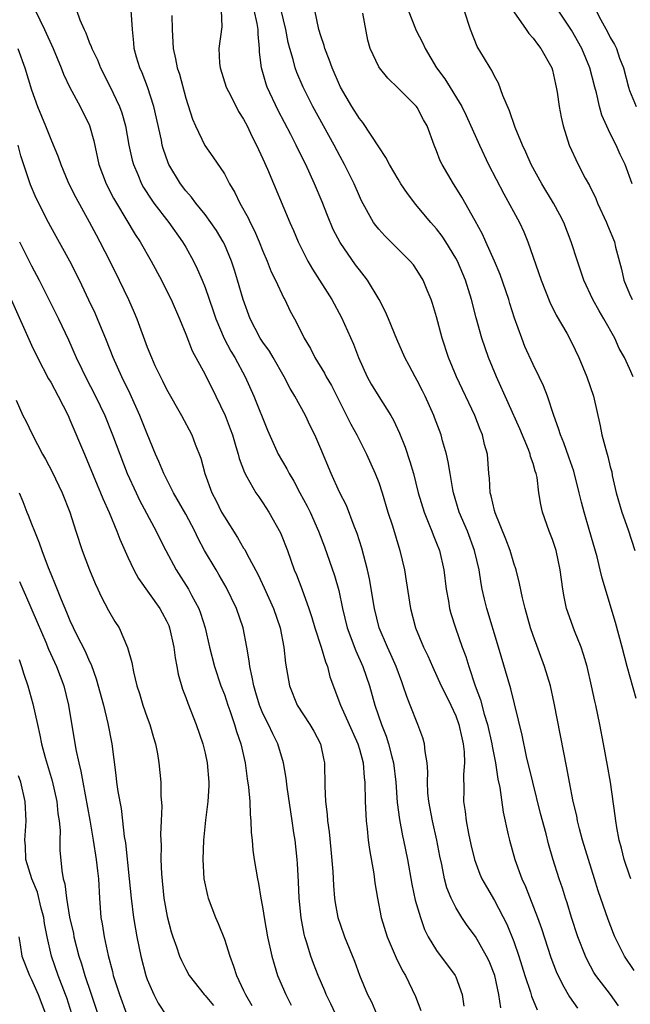
# Model space of a CAD drawing. Units: inches. Extents: x 2616000 to 2619000, y 1536000 to 1539000.
# Drawn here: x 2616662 to 2616725, y 1537076 to 1537178 of the extents above; entities that cross this region are included whole.
import ezdxf

# ---------------------------------------------------------------- set-up
doc = ezdxf.new("R2010")
doc.units = ezdxf.units.IN
doc.header["$MEASUREMENT"] = 0
doc.layers.add('LD26161536_2ft', color=122, linetype='Continuous')

msp = doc.modelspace()

# ---------------------------------------------------------------- linework, layer by layer
at = {"layer": 'LD26161536_2ft'}
for points, elevation in [([(2616663.38, 1537179), (2616664.35, 1537177), (2616665.25, 1537175), (2616666.08, 1537173), (2616666.34, 1537172.34), (2616667, 1537170.98), (2616668.05, 1537169), (2616669.03, 1537167.04), (2616669.46, 1537165.46), (2616670, 1537163), (2616670.76, 1537161), (2616671.52, 1537159.52), (2616671.81, 1537159), (2616673.75, 1537155.75), (2616674.26, 1537155), (2616675.4, 1537153), (2616676.49, 1537151), (2616677.33, 1537149.33), (2616677.48, 1537149), (2616678.34, 1537147), (2616679, 1537145.41), (2616679.68, 1537143.68), (2616681, 1537141.23), (2616682.11, 1537139), (2616683.08, 1537137), (2616683.61, 1537135.61), (2616683.83, 1537135), (2616684.2, 1537133.8), (2616684.42, 1537133), (2616684.53, 1537132.53), (2616685.08, 1537131.08), (2616685.34, 1537130.66), (2616686.28, 1537129), (2616686.57, 1537128.57), (2616687, 1537127.96), (2616687.62, 1537127), (2616688.83, 1537124.83), (2616689.53, 1537123), (2616690.25, 1537121), (2616690.48, 1537120.48), (2616691.03, 1537119.03), (2616691.76, 1537117), (2616692.07, 1537116.07), (2616692.38, 1537115), (2616693.04, 1537113), (2616693.48, 1537111.48), (2616693.69, 1537111), (2616693.94, 1537109.94), (2616695.03, 1537107), (2616696.84, 1537103), (2616697, 1537102.44), (2616697.38, 1537101), (2616697.5, 1537099.5), (2616697.57, 1537099), (2616697.61, 1537097), (2616697.66, 1537095.66), (2616697.7, 1537095), (2616697.82, 1537094.18), (2616697.92, 1537093), (2616698.03, 1537092.03), (2616698.48, 1537089.52), (2616698.6, 1537088.6), (2616698.87, 1537087), (2616699.27, 1537085), (2616699.87, 1537083), (2616700.81, 1537080.81), (2616701.47, 1537079.47), (2616701.76, 1537079), (2616702.8, 1537076.8), (2616703.36, 1537075.36)], 8656), ([(2616667.66, 1537179), (2616668.01, 1537177.99), (2616668.46, 1537177), (2616668.64, 1537176.64), (2616669, 1537175.67), (2616669.21, 1537175.21), (2616669.26, 1537175), (2616669.84, 1537173.83), (2616670.17, 1537173), (2616671.13, 1537171.13), (2616672.13, 1537169), (2616672.36, 1537168.36), (2616672.75, 1537167), (2616673.11, 1537165), (2616673.45, 1537163.45), (2616673.58, 1537163), (2616674.02, 1537161.98), (2616674.42, 1537161), (2616674.63, 1537160.63), (2616675.4, 1537159.4), (2616675.69, 1537159), (2616677.23, 1537157), (2616678.67, 1537155), (2616679, 1537154.44), (2616679.81, 1537153), (2616680.2, 1537152.2), (2616680.71, 1537151), (2616681, 1537150.27), (2616681.85, 1537147.85), (2616682.13, 1537147), (2616682.98, 1537144.98), (2616683.66, 1537143.66), (2616684.08, 1537143), (2616685.17, 1537141), (2616686.07, 1537139), (2616687.48, 1537135.48), (2616688.59, 1537133), (2616689.48, 1537131.48), (2616689.71, 1537131), (2616690.2, 1537130.2), (2616690.83, 1537129), (2616691.59, 1537127.59), (2616691.88, 1537127), (2616692.77, 1537125), (2616693.39, 1537123.39), (2616694.42, 1537120.42), (2616694.86, 1537118.86), (2616695.26, 1537117), (2616695.74, 1537115), (2616696.62, 1537112.62), (2616697.34, 1537111), (2616698.03, 1537109), (2616698.61, 1537107), (2616699.28, 1537105), (2616699.77, 1537103.77), (2616700.01, 1537103), (2616700.35, 1537101.65), (2616700.53, 1537101), (2616700.78, 1537099), (2616700.92, 1537096.92), (2616701.14, 1537095.14), (2616701.47, 1537093.47), (2616701.58, 1537093), (2616701.98, 1537091), (2616702.43, 1537088.43), (2616702.79, 1537086.79), (2616703.32, 1537085), (2616703.76, 1537083.76), (2616704.13, 1537083), (2616705, 1537081.56), (2616706.93, 1537079), (2616707, 1537078.84), (2616707.64, 1537077), (2616707.81, 1537075.81)], 8654), ([(2616711.65, 1537075.65), (2616711.46, 1537077), (2616711.02, 1537078.98), (2616710.46, 1537080.46), (2616710.19, 1537081), (2616709.03, 1537083.03), (2616708.17, 1537084.17), (2616707.63, 1537085), (2616707, 1537086.03), (2616706.51, 1537087), (2616706.07, 1537088.07), (2616705.81, 1537089), (2616705.53, 1537090.47), (2616705.34, 1537091.34), (2616705.03, 1537093), (2616704.56, 1537095), (2616704.19, 1537097), (2616704.1, 1537097.9), (2616704.05, 1537099), (2616704.09, 1537100.09), (2616704.02, 1537101), (2616703.81, 1537102.19), (2616703.76, 1537103), (2616703.59, 1537103.59), (2616703.06, 1537105), (2616702.27, 1537107), (2616701.9, 1537107.9), (2616701.55, 1537109), (2616701.39, 1537109.39), (2616700.8, 1537111), (2616700.25, 1537112.25), (2616699.9, 1537113), (2616699.06, 1537115), (2616698.58, 1537117), (2616698.06, 1537120.06), (2616697.84, 1537121), (2616697.25, 1537123.25), (2616696.77, 1537124.77), (2616696.47, 1537125.53), (2616695.67, 1537127.67), (2616694.95, 1537129.05), (2616694.06, 1537131), (2616693, 1537133.56), (2616692.37, 1537135), (2616691.91, 1537135.91), (2616691.41, 1537137), (2616690.31, 1537139), (2616689.81, 1537139.81), (2616689.2, 1537141), (2616688.06, 1537143), (2616687.67, 1537143.67), (2616687, 1537144.58), (2616686.73, 1537145), (2616685.68, 1537147), (2616684.96, 1537149), (2616684.38, 1537151), (2616684.06, 1537152.06), (2616683.74, 1537153), (2616683, 1537154.75), (2616682.88, 1537155), (2616682.17, 1537156.17), (2616681.6, 1537157), (2616681, 1537157.83), (2616680.06, 1537159), (2616679.61, 1537159.61), (2616679, 1537160.28), (2616678.44, 1537161), (2616677.25, 1537163), (2616677.18, 1537163.18), (2616676.66, 1537164.66), (2616676.57, 1537165), (2616676.47, 1537165.53), (2616675.7, 1537169), (2616675.04, 1537171.04), (2616674.48, 1537172.48), (2616674.23, 1537173), (2616673.89, 1537174.11), (2616673.65, 1537175), (2616673.61, 1537175.61), (2616673.49, 1537177), (2616673.35, 1537179)], 8652), ([(2616682.68, 1537179), (2616682.74, 1537177.26), (2616682.43, 1537175), (2616682.5, 1537173.5), (2616682.58, 1537173), (2616683.2, 1537171), (2616683.43, 1537170.57), (2616684.21, 1537169), (2616684.48, 1537168.48), (2616685, 1537167.68), (2616685.35, 1537167), (2616685.88, 1537165.88), (2616686.34, 1537165), (2616687, 1537163.58), (2616687.47, 1537162.53), (2616689.8, 1537157), (2616690.17, 1537156.17), (2616690.65, 1537155), (2616691, 1537154.29), (2616691.66, 1537153), (2616692.15, 1537152.15), (2616694.13, 1537149), (2616695.15, 1537147.15), (2616696.39, 1537144.39), (2616696.9, 1537143), (2616697.81, 1537141), (2616698.23, 1537140.23), (2616699, 1537138.97), (2616700.25, 1537137), (2616700.52, 1537136.52), (2616701.15, 1537135.15), (2616701.73, 1537133.73), (2616702.24, 1537132.24), (2616702.59, 1537131), (2616703.1, 1537129), (2616703.7, 1537127), (2616704.21, 1537125.79), (2616704.52, 1537125), (2616704.64, 1537124.64), (2616705, 1537123.77), (2616705.29, 1537123), (2616705.74, 1537121), (2616706, 1537119), (2616706.23, 1537117.77), (2616706.35, 1537117), (2616706.49, 1537116.49), (2616706.95, 1537115), (2616707.65, 1537113), (2616708.03, 1537112.03), (2616708.34, 1537111), (2616709.01, 1537109), (2616709.55, 1537107.55), (2616709.93, 1537106.07), (2616710.27, 1537105), (2616710.72, 1537103), (2616710.75, 1537102.75), (2616711.09, 1537101), (2616711.34, 1537099.34), (2616711.54, 1537098.46), (2616711.9, 1537095.9), (2616712.43, 1537093.57), (2616712.54, 1537093), (2616713.11, 1537091), (2616713.84, 1537089), (2616714.21, 1537088.21), (2616715.45, 1537085), (2616715.86, 1537083.86), (2616716.85, 1537080.85), (2616717.41, 1537079.41), (2616718.04, 1537078.04), (2616718.78, 1537076.78), (2616719.59, 1537075.59)], 8648), ([(2616723.84, 1537075.84), (2616723.02, 1537077), (2616721.49, 1537079), (2616721.3, 1537079.3), (2616720.6, 1537080.6), (2616720.42, 1537081), (2616719.65, 1537083), (2616718.98, 1537085), (2616718.52, 1537086.52), (2616718.35, 1537087), (2616718.04, 1537088.04), (2616717.7, 1537089), (2616717.06, 1537091.06), (2616716.61, 1537092.61), (2616716.35, 1537093.65), (2616715.78, 1537095.78), (2616714.96, 1537099), (2616714.33, 1537101.67), (2616713.88, 1537103.88), (2616712.68, 1537108.68), (2616711.43, 1537113), (2616710.2, 1537117), (2616709.97, 1537117.97), (2616709.74, 1537119), (2616709.61, 1537119.61), (2616709.41, 1537121), (2616708.94, 1537123), (2616708.19, 1537125), (2616707.35, 1537127), (2616706.74, 1537129), (2616706.67, 1537129.33), (2616706.39, 1537131), (2616706.21, 1537132.21), (2616706.02, 1537133), (2616705.62, 1537134.38), (2616705.46, 1537135), (2616704.8, 1537136.8), (2616704.72, 1537137), (2616703.81, 1537139), (2616703.54, 1537139.54), (2616703, 1537140.62), (2616702.78, 1537141), (2616702.17, 1537142.17), (2616701.71, 1537143), (2616700.89, 1537144.89), (2616700.03, 1537147), (2616699.72, 1537147.72), (2616699.06, 1537149), (2616697.84, 1537151), (2616697.48, 1537151.48), (2616697, 1537152.08), (2616696.61, 1537152.61), (2616695, 1537154.91), (2616694.28, 1537156.28), (2616693.7, 1537157.7), (2616693.14, 1537159.14), (2616692.36, 1537161), (2616691.44, 1537163), (2616690.63, 1537164.63), (2616690.46, 1537165), (2616689.89, 1537166.11), (2616688.58, 1537168.58), (2616687.44, 1537171), (2616687.32, 1537171.32), (2616686.84, 1537173), (2616686.64, 1537174.64), (2616686.63, 1537175), (2616686.49, 1537176.49), (2616686.5, 1537177), (2616686.41, 1537177.59), (2616686.1, 1537179)], 8646), ([(2616725.49, 1537079.49), (2616724.47, 1537081), (2616723.48, 1537083), (2616723.34, 1537083.34), (2616722.78, 1537084.78), (2616721.75, 1537087.75), (2616721.38, 1537089), (2616720.74, 1537091), (2616720.14, 1537093), (2616719.81, 1537094.19), (2616719.61, 1537095), (2616719.52, 1537095.52), (2616719.17, 1537097), (2616718.78, 1537099), (2616718.51, 1537100.51), (2616717.86, 1537103.86), (2616717.19, 1537107.19), (2616716.79, 1537109), (2616716.2, 1537111), (2616715, 1537114.19), (2616714.73, 1537115), (2616714.17, 1537117), (2616713.9, 1537118.1), (2616713.6, 1537119.6), (2616713.24, 1537121), (2616713, 1537121.7), (2616712.62, 1537123), (2616712.19, 1537124.19), (2616711.07, 1537126.93), (2616711, 1537127.17), (2616710.67, 1537128.67), (2616710.57, 1537129), (2616710.49, 1537130.49), (2616710.42, 1537131), (2616710.26, 1537133), (2616709.98, 1537133.98), (2616709.76, 1537135), (2616709.53, 1537135.53), (2616708.96, 1537137), (2616707.06, 1537141), (2616706.24, 1537143), (2616705.58, 1537145), (2616705, 1537147.21), (2616704.59, 1537148.59), (2616704.45, 1537149), (2616704.03, 1537149.97), (2616703.62, 1537151), (2616703, 1537152.03), (2616702.6, 1537152.6), (2616702.26, 1537153), (2616699.62, 1537155.62), (2616699, 1537156.3), (2616698.69, 1537156.69), (2616698.47, 1537157), (2616697.23, 1537159.23), (2616697, 1537159.73), (2616696.46, 1537161), (2616695.47, 1537163), (2616695, 1537163.83), (2616694.4, 1537165), (2616692.18, 1537169), (2616691.18, 1537171), (2616690.52, 1537172.52), (2616690.35, 1537173), (2616690.14, 1537173.86), (2616689.78, 1537175), (2616689.62, 1537175.62), (2616689.36, 1537177), (2616688.9, 1537179)], 8644), ([(2616725.15, 1537089), (2616725, 1537089.37), (2616724.45, 1537091), (2616724.18, 1537092.18), (2616723.93, 1537093), (2616723.67, 1537094.33), (2616723.57, 1537095), (2616723.52, 1537095.52), (2616723.01, 1537099), (2616722.73, 1537100.73), (2616722.31, 1537103), (2616721.91, 1537105), (2616721.5, 1537107), (2616721.4, 1537107.4), (2616721.06, 1537109), (2616720.59, 1537111), (2616720.24, 1537112.24), (2616719.98, 1537113), (2616719.3, 1537114.7), (2616718.46, 1537117), (2616718.21, 1537118.21), (2616718.07, 1537119), (2616717.81, 1537121), (2616717.38, 1537123), (2616717, 1537124.14), (2616716.66, 1537125), (2616715.96, 1537127), (2616715.79, 1537127.79), (2616715.61, 1537129), (2616715.41, 1537130.59), (2616715.32, 1537131), (2616715.22, 1537131.22), (2616715, 1537132.03), (2616714.75, 1537132.75), (2616714.7, 1537133), (2616714.53, 1537133.47), (2616713.63, 1537135.63), (2616711.2, 1537141), (2616710.38, 1537143), (2616709.68, 1537145), (2616709.1, 1537147.1), (2616708.62, 1537149), (2616708, 1537151), (2616707.17, 1537153), (2616707, 1537153.31), (2616705.95, 1537155), (2616705.58, 1537155.58), (2616705, 1537156.32), (2616704.4, 1537157), (2616703, 1537158.69), (2616702.85, 1537158.85), (2616701.98, 1537159.98), (2616701.3, 1537161), (2616701, 1537161.48), (2616700.11, 1537163), (2616699.74, 1537163.74), (2616699, 1537164.82), (2616697.35, 1537167.35), (2616697, 1537167.77), (2616696.23, 1537169), (2616695.05, 1537171), (2616694.16, 1537173), (2616693.88, 1537173.87), (2616693.41, 1537175), (2616693.34, 1537175.34), (2616693, 1537176.32), (2616692.81, 1537177), (2616692.37, 1537179)], 8642), ([(2616702.05, 1537179), (2616702.89, 1537176.89), (2616703.56, 1537175.56), (2616703.8, 1537175), (2616705, 1537173), (2616705.86, 1537171.86), (2616707.63, 1537169), (2616708.08, 1537168.08), (2616709.43, 1537165), (2616710.39, 1537163), (2616711.96, 1537159.96), (2616713.59, 1537157), (2616714.03, 1537156.03), (2616714.47, 1537155), (2616715.85, 1537151), (2616716.74, 1537148.74), (2616717.38, 1537147.38), (2616718.49, 1537145.51), (2616719, 1537144.58), (2616719.76, 1537143), (2616720.58, 1537141), (2616721.25, 1537139), (2616721.94, 1537135.94), (2616722.12, 1537135), (2616722.53, 1537133.47), (2616722.76, 1537132.76), (2616723, 1537131.69), (2616723.15, 1537131.15), (2616723.21, 1537130.79), (2616723.63, 1537129), (2616724.21, 1537127), (2616724.84, 1537125.16), (2616725.54, 1537123)], 8638), ([(2616725.38, 1537141), (2616725, 1537141.88), (2616724.47, 1537143), (2616723.94, 1537143.94), (2616723.46, 1537145), (2616722.35, 1537147), (2616721.84, 1537147.84), (2616721.19, 1537149), (2616720.26, 1537151), (2616719.96, 1537151.96), (2616719.59, 1537153), (2616718.96, 1537155), (2616718.19, 1537157), (2616717.79, 1537157.79), (2616717.13, 1537159), (2616715.9, 1537161), (2616714.81, 1537163), (2616714.26, 1537164.26), (2616713.92, 1537165), (2616713.16, 1537166.84), (2616712.55, 1537168.55), (2616711.87, 1537170.13), (2616711.43, 1537171.43), (2616711, 1537172.16), (2616710.73, 1537172.73), (2616710.54, 1537173), (2616709.98, 1537173.98), (2616709.22, 1537175.22), (2616708.52, 1537177), (2616707.86, 1537179)], 8636), ([(2616713, 1537178.83), (2616714.29, 1537177), (2616714.57, 1537176.57), (2616715, 1537176.1), (2616715.45, 1537175.45), (2616715.81, 1537175), (2616716.93, 1537173), (2616717, 1537172.77), (2616717.32, 1537171.32), (2616717.41, 1537171), (2616717.51, 1537170.49), (2616717.71, 1537169), (2616717.91, 1537167.91), (2616718.11, 1537167), (2616718.74, 1537165), (2616719.66, 1537163), (2616720.4, 1537161.6), (2616720.84, 1537160.84), (2616721.49, 1537159.49), (2616721.69, 1537159), (2616722.6, 1537157), (2616722.71, 1537156.71), (2616723.43, 1537155), (2616723.56, 1537154.44), (2616724.15, 1537152.15), (2616724.4, 1537151), (2616725, 1537149.6), (2616725.28, 1537149)], 8634), ([(2616725.27, 1537161), (2616724.55, 1537163), (2616724.04, 1537164.04), (2616723.63, 1537165), (2616723, 1537166.21), (2616722.12, 1537168.12), (2616721.89, 1537169), (2616721.56, 1537170.44), (2616721.4, 1537171), (2616720.9, 1537173), (2616720.07, 1537175), (2616719, 1537176.91), (2616717.6, 1537179)], 8632), ([(2616721.51, 1537179), (2616722.01, 1537177.99), (2616722.73, 1537176.73), (2616723, 1537176.17), (2616723.44, 1537175.44), (2616723.64, 1537175), (2616723.97, 1537174.03), (2616724.37, 1537173), (2616724.89, 1537171), (2616725, 1537170.67), (2616725.68, 1537169)], 8630), ([(2616677.55, 1537178.45), (2616677.59, 1537177), (2616677.67, 1537175.67), (2616677.68, 1537175), (2616677.94, 1537173.93), (2616678.12, 1537173), (2616678.34, 1537172.34), (2616679, 1537169.88), (2616679.7, 1537167.7), (2616680, 1537167), (2616680.97, 1537164.97), (2616681.8, 1537163.8), (2616683, 1537162.02), (2616683.55, 1537161), (2616684.09, 1537160.09), (2616684.59, 1537159), (2616685.46, 1537157.46), (2616685.66, 1537157), (2616686.13, 1537156.13), (2616686.61, 1537155), (2616687, 1537154.02), (2616687.44, 1537153), (2616687.87, 1537151.87), (2616688.3, 1537151), (2616689.16, 1537149.16), (2616689.26, 1537149), (2616689.82, 1537147.82), (2616690.27, 1537147), (2616691, 1537145.58), (2616691.29, 1537145), (2616691.93, 1537143.93), (2616692.39, 1537143), (2616693.37, 1537141.37), (2616693.55, 1537141), (2616694.09, 1537140.09), (2616696.11, 1537136.11), (2616696.73, 1537135), (2616697.75, 1537133), (2616698.64, 1537131), (2616699, 1537130.07), (2616699.36, 1537129), (2616699.96, 1537127), (2616700.43, 1537125.57), (2616701.2, 1537123), (2616701.66, 1537121), (2616701.86, 1537119.86), (2616702.29, 1537117), (2616702.82, 1537115), (2616703.66, 1537113), (2616704.09, 1537112.09), (2616704.56, 1537111), (2616705.48, 1537109), (2616705.98, 1537107.98), (2616706.49, 1537107), (2616707, 1537105.9), (2616707.32, 1537105), (2616707.61, 1537103.61), (2616707.76, 1537103), (2616707.85, 1537102.15), (2616707.88, 1537101), (2616707.79, 1537099.79), (2616707.81, 1537098.19), (2616707.8, 1537097), (2616707.96, 1537095.96), (2616708.07, 1537095), (2616708.32, 1537093.68), (2616708.56, 1537092.56), (2616708.93, 1537091), (2616709.49, 1537089.49), (2616709.7, 1537089), (2616710.17, 1537088.17), (2616711, 1537086.76), (2616712.29, 1537084.29), (2616713, 1537082.5), (2616713.52, 1537081), (2616714.16, 1537079), (2616714.73, 1537077.27), (2616714.85, 1537076.85), (2616715.43, 1537075.43)], 8650), ([(2616725.67, 1537107.67), (2616724.76, 1537111), (2616724.25, 1537113), (2616723.56, 1537115.56), (2616722.15, 1537120.15), (2616721.97, 1537121), (2616721.63, 1537122.37), (2616720.82, 1537125.18), (2616720.28, 1537127), (2616720.01, 1537128.01), (2616719.79, 1537129), (2616719.22, 1537131.22), (2616718.69, 1537132.69), (2616718.18, 1537134.18), (2616717.83, 1537135), (2616717.65, 1537135.65), (2616717.15, 1537137), (2616716.48, 1537139), (2616716.07, 1537140.07), (2616715.63, 1537141), (2616715, 1537142.28), (2616714.16, 1537144.16), (2616713.83, 1537145), (2616713.09, 1537147.09), (2616712.6, 1537148.6), (2616712.49, 1537149), (2616711.59, 1537151.59), (2616711, 1537153), (2616710.12, 1537155), (2616709.77, 1537155.77), (2616709, 1537157.16), (2616707.6, 1537159.6), (2616707, 1537160.6), (2616706.74, 1537161), (2616705.57, 1537163), (2616705.38, 1537163.38), (2616705, 1537164.41), (2616704.74, 1537165), (2616704.02, 1537167), (2616703.64, 1537167.64), (2616703, 1537168.91), (2616702.93, 1537169), (2616701, 1537170.92), (2616699.93, 1537171.93), (2616699.07, 1537173), (2616699, 1537173.12), (2616698.11, 1537175), (2616697.88, 1537175.88), (2616697.34, 1537178.66)], 8640), ([(2616661.61, 1537175), (2616662.31, 1537173), (2616663, 1537170.72), (2616663.63, 1537169), (2616664.46, 1537167), (2616665, 1537165.64), (2616665.79, 1537163.79), (2616666.04, 1537163), (2616666.77, 1537161.23), (2616666.91, 1537160.91), (2616667.59, 1537159.59), (2616669, 1537157.07), (2616669.7, 1537155.7), (2616670.09, 1537155), (2616671.12, 1537153), (2616672.11, 1537151), (2616673.07, 1537149), (2616673.66, 1537147.66), (2616673.93, 1537147), (2616675, 1537144.09), (2616675.44, 1537143), (2616675.81, 1537142.19), (2616676.37, 1537141), (2616676.59, 1537140.59), (2616677, 1537139.72), (2616678.57, 1537137), (2616679.62, 1537135), (2616679.98, 1537134.02), (2616680.56, 1537132.56), (2616680.97, 1537131), (2616681.71, 1537129), (2616682.16, 1537128.16), (2616682.72, 1537127), (2616683, 1537126.49), (2616684.36, 1537124.36), (2616685, 1537123.27), (2616685.11, 1537123.11), (2616685.33, 1537122.67), (2616686.5, 1537120.5), (2616687.14, 1537119.14), (2616688.09, 1537117), (2616688.78, 1537115), (2616689.17, 1537113), (2616689.33, 1537111.33), (2616689.75, 1537109), (2616690.54, 1537107), (2616691.85, 1537105), (2616692.28, 1537104.28), (2616692.98, 1537103), (2616693.3, 1537101.3), (2616693.37, 1537101), (2616693.4, 1537098.6), (2616693.48, 1537097), (2616693.65, 1537095.65), (2616693.69, 1537095), (2616693.86, 1537093.86), (2616694.04, 1537092.04), (2616694.23, 1537089.77), (2616694.3, 1537088.3), (2616694.43, 1537087), (2616694.5, 1537086.5), (2616694.78, 1537085), (2616695, 1537084.31), (2616695.45, 1537083), (2616696.48, 1537080.48), (2616697.02, 1537079.02), (2616697.85, 1537077), (2616698.24, 1537076.24), (2616698.78, 1537075)], 8658), ([(2616694.53, 1537075), (2616694.04, 1537076.04), (2616693.57, 1537077), (2616693.41, 1537077.41), (2616692.71, 1537079), (2616692.23, 1537080.23), (2616691.95, 1537081), (2616691.52, 1537082.48), (2616691.34, 1537083), (2616691.27, 1537083.27), (2616690.95, 1537084.95), (2616690.74, 1537087), (2616690.68, 1537088.68), (2616690.59, 1537090.59), (2616690.56, 1537091), (2616690.33, 1537093), (2616690.22, 1537093.78), (2616690.02, 1537095), (2616689.5, 1537098.5), (2616689.42, 1537099.42), (2616689.14, 1537101), (2616688.53, 1537103), (2616688.01, 1537104.01), (2616687.56, 1537105), (2616687, 1537106.14), (2616686.65, 1537107), (2616686.27, 1537108.27), (2616686.04, 1537109), (2616685.9, 1537109.9), (2616685.63, 1537111), (2616685.58, 1537111.58), (2616685.34, 1537113), (2616684.96, 1537115), (2616684.26, 1537117), (2616683.2, 1537119.2), (2616682.47, 1537120.47), (2616682.14, 1537121), (2616680.95, 1537123), (2616680.27, 1537124.27), (2616679.93, 1537125), (2616679, 1537126.77), (2616677.74, 1537129), (2616676.73, 1537131), (2616676.22, 1537132.22), (2616675.87, 1537133), (2616675, 1537135.09), (2616674.24, 1537137), (2616673.23, 1537139.23), (2616672.36, 1537141), (2616671.46, 1537143), (2616670.77, 1537144.77), (2616669.86, 1537147), (2616669.6, 1537147.6), (2616668.96, 1537148.96), (2616667.97, 1537151), (2616666.98, 1537152.98), (2616665, 1537156.54), (2616664.76, 1537157), (2616663.51, 1537159.51), (2616662.9, 1537160.9), (2616661.91, 1537163.91), (2616661.62, 1537165)], 8660), ([(2616661.76, 1537155), (2616663, 1537152.51), (2616663.8, 1537151), (2616665.81, 1537147), (2616666.83, 1537144.83), (2616667.64, 1537143), (2616668.22, 1537141.78), (2616668.6, 1537141), (2616669.63, 1537139), (2616670.6, 1537137), (2616671.42, 1537135), (2616672.17, 1537133), (2616672.94, 1537131), (2616673.85, 1537129), (2616674.22, 1537128.22), (2616675.93, 1537125), (2616676.28, 1537124.28), (2616676.94, 1537123), (2616678.02, 1537121), (2616679.3, 1537119), (2616679.61, 1537118.39), (2616680.36, 1537117), (2616680.53, 1537116.53), (2616681, 1537115), (2616681.47, 1537113), (2616681.98, 1537111), (2616682.65, 1537109), (2616683, 1537108.08), (2616683.36, 1537107), (2616683.57, 1537106.43), (2616684.05, 1537105), (2616684.26, 1537104.26), (2616684.7, 1537103), (2616685.15, 1537101), (2616685.37, 1537099.37), (2616685.52, 1537098.48), (2616685.64, 1537097), (2616685.67, 1537095.67), (2616685.76, 1537095), (2616685.79, 1537093.79), (2616685.88, 1537093), (2616685.96, 1537091.96), (2616686.09, 1537091), (2616686.42, 1537089), (2616686.53, 1537088.53), (2616686.79, 1537087), (2616686.83, 1537086.83), (2616687, 1537085.88), (2616687.13, 1537085), (2616687.48, 1537083), (2616687.92, 1537081), (2616688.16, 1537080.16), (2616688.52, 1537079), (2616689.36, 1537077), (2616689.92, 1537075.92)], 8662), ([(2616660.9, 1537149), (2616663, 1537144.3), (2616663.63, 1537143), (2616664.79, 1537140.79), (2616665, 1537140.44), (2616665.78, 1537139), (2616666.8, 1537137), (2616667, 1537136.56), (2616668.49, 1537133), (2616669, 1537131.83), (2616669.81, 1537129.81), (2616670.16, 1537129), (2616670.39, 1537128.39), (2616671.06, 1537126.94), (2616671.87, 1537125), (2616672.17, 1537124.17), (2616673, 1537122.33), (2616673.62, 1537121), (2616674.11, 1537120.11), (2616676.33, 1537117), (2616676.57, 1537116.57), (2616677, 1537115.74), (2616677.23, 1537115.23), (2616677.31, 1537115), (2616677.75, 1537113), (2616677.89, 1537111.89), (2616678.07, 1537111), (2616678.21, 1537110.21), (2616678.66, 1537108.66), (2616679, 1537107.79), (2616679.2, 1537107.2), (2616680.08, 1537105), (2616680.77, 1537103), (2616681, 1537102.03), (2616681.22, 1537101), (2616681.39, 1537099), (2616681.38, 1537098.62), (2616681.29, 1537097), (2616681.06, 1537095.06), (2616680.84, 1537093), (2616680.77, 1537091), (2616680.89, 1537089), (2616681.26, 1537087.26), (2616681.33, 1537087), (2616682.09, 1537085), (2616682.36, 1537084.36), (2616683, 1537082.76), (2616683.56, 1537081), (2616683.96, 1537079.96), (2616684.26, 1537079), (2616685, 1537077.43), (2616685.19, 1537077), (2616685.86, 1537075.86)], 8664), ([(2616661.43, 1537138.57), (2616662.12, 1537137), (2616662.44, 1537136.44), (2616663.1, 1537135), (2616664.15, 1537133), (2616664.46, 1537132.46), (2616665.17, 1537131.17), (2616666.2, 1537129), (2616666.97, 1537127), (2616667.61, 1537125), (2616668.28, 1537123), (2616669.03, 1537121), (2616669.61, 1537119.61), (2616669.9, 1537119), (2616670.23, 1537118.23), (2616671, 1537116.79), (2616671.66, 1537115.66), (2616672.09, 1537115), (2616672.97, 1537112.97), (2616673.4, 1537111.4), (2616673.57, 1537110.43), (2616673.93, 1537109), (2616674.21, 1537108.21), (2616674.56, 1537107), (2616675, 1537105.71), (2616675.26, 1537105), (2616675.64, 1537103.64), (2616675.85, 1537103), (2616676.06, 1537101.94), (2616676.21, 1537101), (2616676.41, 1537099), (2616676.42, 1537097.58), (2616676.51, 1537096.51), (2616676.46, 1537095), (2616676.4, 1537093.6), (2616676.45, 1537092.45), (2616676.42, 1537091), (2616676.48, 1537089.52), (2616676.74, 1537087), (2616677.08, 1537085.08), (2616677.5, 1537083.5), (2616677.66, 1537083), (2616678.03, 1537081.97), (2616678.36, 1537081), (2616678.55, 1537080.55), (2616679, 1537079.64), (2616679.35, 1537079), (2616680.92, 1537077), (2616681, 1537076.92), (2616681.89, 1537075.89)], 8666), ([(2616661.73, 1537129), (2616662.1, 1537128.1), (2616662.53, 1537127), (2616662.67, 1537126.67), (2616663, 1537125.78), (2616663.31, 1537125), (2616663.82, 1537123.82), (2616664.09, 1537123), (2616664.74, 1537121.26), (2616665, 1537120.6), (2616665.48, 1537119.48), (2616666.08, 1537117.92), (2616666.64, 1537116.64), (2616667, 1537115.76), (2616667.69, 1537114.31), (2616668.57, 1537112.57), (2616669, 1537111.58), (2616669.2, 1537111.2), (2616669.73, 1537109.73), (2616670.46, 1537107), (2616670.92, 1537105.08), (2616671.33, 1537103), (2616671.75, 1537099.75), (2616671.83, 1537099), (2616671.96, 1537098.04), (2616672.29, 1537096.29), (2616672.45, 1537095), (2616672.63, 1537093.37), (2616672.74, 1537092.74), (2616673.15, 1537089), (2616673.35, 1537087), (2616673.59, 1537085), (2616673.79, 1537083.79), (2616673.94, 1537083), (2616674.34, 1537081), (2616674.85, 1537079), (2616675, 1537078.58), (2616675.68, 1537077), (2616676.13, 1537076.13), (2616677, 1537074.79)], 8668), ([(2616661.78, 1537119.79), (2616662.1, 1537119), (2616662.38, 1537118.38), (2616663.6, 1537115.6), (2616664.5, 1537113.5), (2616664.79, 1537112.79), (2616665.6, 1537111), (2616666.36, 1537109), (2616666.85, 1537107), (2616667.62, 1537102.38), (2616667.92, 1537101), (2616668.14, 1537100.14), (2616668.32, 1537099), (2616669.06, 1537095.06), (2616669.42, 1537093), (2616669.73, 1537091), (2616669.84, 1537089.84), (2616669.95, 1537089), (2616670.06, 1537087), (2616670.21, 1537085), (2616670.34, 1537084.34), (2616670.54, 1537083), (2616670.95, 1537081.05), (2616671.4, 1537079.4), (2616671.48, 1537079), (2616672.13, 1537077), (2616672.85, 1537075)], 8670), ([(2616661.72, 1537111.72), (2616661.99, 1537111), (2616662.21, 1537110.21), (2616662.62, 1537109), (2616663.14, 1537107.14), (2616663.62, 1537105), (2616663.89, 1537103.89), (2616664.05, 1537103), (2616664.42, 1537101.58), (2616665.15, 1537099.15), (2616665.64, 1537097), (2616665.75, 1537095.75), (2616665.88, 1537095), (2616665.98, 1537094.02), (2616665.95, 1537093), (2616665.96, 1537091.96), (2616666.14, 1537089.86), (2616666.3, 1537089), (2616666.48, 1537088.48), (2616666.64, 1537087), (2616666.96, 1537085.04), (2616667.35, 1537083.35), (2616667.4, 1537083), (2616667.92, 1537081), (2616668.2, 1537080.2), (2616668.54, 1537079), (2616669.17, 1537077.17), (2616670.55, 1537073)], 8672), ([(2616667.2, 1537075), (2616666.66, 1537076.66), (2616666.53, 1537077), (2616665.76, 1537079), (2616665.08, 1537081), (2616664.63, 1537083), (2616664.36, 1537084.36), (2616664.29, 1537085), (2616664.03, 1537085.97), (2616663.63, 1537087.63), (2616663.04, 1537089), (2616662.43, 1537091), (2616662.39, 1537092.39), (2616662.32, 1537093), (2616662.44, 1537094.44), (2616662.46, 1537095), (2616662.37, 1537097), (2616661.89, 1537099), (2616661.66, 1537099.66)], 8674), ([(2616661.69, 1537083), (2616661.84, 1537082.16), (2616662.01, 1537081), (2616662.79, 1537079), (2616663, 1537078.58), (2616663.72, 1537077), (2616664.47, 1537075)], 8676)]:
    msp.add_lwpolyline(points, dxfattribs=dict(at, elevation=elevation))

doc.saveas('drawing.dxf')
